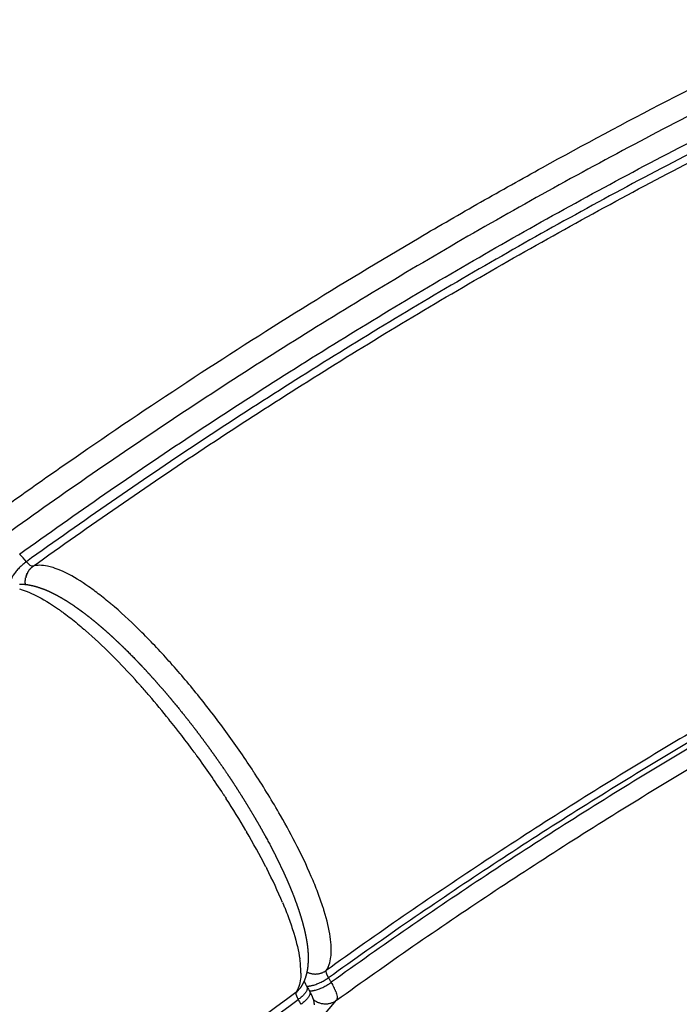
# Model space of a CAD drawing. Units: millimetres. Extents: x -1094 to 23750, y 50 to 16598.
# Drawn here: x 4332 to 4450, y 8809 to 8986 of the extents above; entities that cross this region are included whole.
import ezdxf

# ---------------------------------------------------------------- set-up
doc = ezdxf.new("R2010")
doc.units = ezdxf.units.MM
doc.layers.add('DiKom', color=7, linetype='Continuous')
doc.dimstyles.new('Qitele', dxfattribs={"dimscale": 85, "dimtxt": 4, "dimasz": 5, "dimexe": 4, "dimexo": 0, "dimgap": 3, "dimtad": 1, "dimdec": 0, "dimrnd": 10, "dimzin": 1, "dimtxsty": 'Standard', "dimblk": 'OBLIQUE', "dimcen": 5, "dimdle": 4, "dimclrd": 256, "dimclre": 256, "dimclrt": 256, "dimadec": 0, "dimazin": 0, "dimtfac": 1, "dimtdec": 0, "dimtmove": 0, "dimatfit": 3, "dimldrblk": 'OBLIQUE', "dimfxl": 6, "dimfxlon": 1, "dimlwd": 40, "dimlwe": 30, "dimarcsym": 0})

# ---------------------------------------------------------------- blocks, each defined once
blk = doc.blocks.new('_Oblique')
at = {"color": 0, "linetype": 'ByBlock', "lineweight": -2}
blk.add_line((-0.5, -0.5), (0.5, 0.5), dxfattribs=at)
blk = doc.blocks.new('*D5')
at = {"layer": 'Defpoints', "color": 0, "transparency": 16777216}
for p in [(18703.02, 14922.25), (3924.47, 8121.1), (18703.02, 7519.41)]:
    blk.add_point(p, dxfattribs=at)
at = {"layer": 'DiKom', "lineweight": 30, "transparency": 16777216}
for p, q in [((3924.47, 14412.25), (3924.47, 15262.25)), ((18703.02, 14412.25), (18703.02, 15262.25))]:
    blk.add_line(p, q, dxfattribs=at)
at = {"layer": 'DiKom', "lineweight": 40, "transparency": 16777216}
blk.add_line((3584.47, 14922.25), (19043.02, 14922.25), dxfattribs=at)
at = {"layer": 'DiKom', "lineweight": 40, "transparency": 16777216, "xscale": 425, "yscale": 425, "zscale": 425, "rotation": 180}
blk.add_blockref('_Oblique', (3924.47, 14922.25), dxfattribs=at)
at = {"layer": 'DiKom', "lineweight": 40, "transparency": 16777216, "xscale": 425, "yscale": 425, "zscale": 425}
blk.add_blockref('_Oblique', (18703.02, 14922.25), dxfattribs=at)
at = {"layer": 'DiKom', "transparency": 16777216, "insert": (11351.67, 15368.17), "char_height": 365.5, "attachment_point": 5}
blk.add_mtext('14780', dxfattribs=at)
blk = doc.blocks.new('*D6')
at = {"layer": 'Defpoints', "color": 0, "transparency": 16777216}
for p in [(6981.72, 12947.6), (1951.65, 2686.92), (7355.11, 2686.92)]:
    blk.add_point(p, dxfattribs=at)
at = {"layer": 'DiKom', "lineweight": 40, "transparency": 16777216}
blk.add_line((1951.65, 13287.6), (1951.65, 2346.92), dxfattribs=at)
at = {"layer": 'DiKom', "lineweight": 30, "transparency": 16777216}
for p, q in [((2461.65, 12947.6), (1611.65, 12947.6)), ((2461.65, 2686.92), (1611.65, 2686.92))]:
    blk.add_line(p, q, dxfattribs=at)
at = {"layer": 'DiKom', "lineweight": 40, "transparency": 16777216, "xscale": 425, "yscale": 425, "zscale": 425}
for p, rotation in [((1951.65, 12947.6), 90), ((1951.65, 2686.92), 270)]:
    blk.add_blockref('_Oblique', p, dxfattribs=dict(at, rotation=rotation))
at = {"layer": 'DiKom', "transparency": 16777216, "insert": (1505.72, 7817.26), "char_height": 365.5, "attachment_point": 5, "rotation": 90}
blk.add_mtext('10260', dxfattribs=at)
blk = doc.blocks.new('*D7')
at = {"layer": 'Defpoints', "color": 0, "transparency": 16777216}
for p in [(20840.68, 15694.98), (2433.11, 9077.87), (20840.68, 7838.67)]:
    blk.add_point(p, dxfattribs=at)
at = {"layer": 'DiKom', "lineweight": 30, "transparency": 16777216}
for p, q in [((2433.11, 15184.98), (2433.11, 16034.98)), ((20840.68, 15184.98), (20840.68, 16034.98))]:
    blk.add_line(p, q, dxfattribs=at)
at = {"layer": 'DiKom', "lineweight": 40, "transparency": 16777216}
blk.add_line((2093.11, 15694.98), (21180.68, 15694.98), dxfattribs=at)
at = {"layer": 'DiKom', "lineweight": 40, "transparency": 16777216, "xscale": 425, "yscale": 425, "zscale": 425, "rotation": 180}
blk.add_blockref('_Oblique', (2433.11, 15694.98), dxfattribs=at)
at = {"layer": 'DiKom', "lineweight": 40, "transparency": 16777216, "xscale": 425, "yscale": 425, "zscale": 425}
blk.add_blockref('_Oblique', (20840.68, 15694.98), dxfattribs=at)
at = {"layer": 'DiKom', "transparency": 16777216, "insert": (11324.52, 16140.91), "char_height": 365.5, "attachment_point": 5}
blk.add_mtext('18410', dxfattribs=at)
blk = doc.blocks.new('*D8')
at = {"layer": 'Defpoints', "color": 0, "transparency": 16777216}
for p in [(6992.12, 14408.27), (1038.68, 837.64), (6917.53, 837.64)]:
    blk.add_point(p, dxfattribs=at)
at = {"layer": 'DiKom', "lineweight": 40, "transparency": 16777216}
blk.add_line((1038.68, 14748.27), (1038.68, 497.64), dxfattribs=at)
at = {"layer": 'DiKom', "lineweight": 30, "transparency": 16777216}
for p, q in [((1548.68, 14408.27), (698.68, 14408.27)), ((1548.68, 837.64), (698.68, 837.64))]:
    blk.add_line(p, q, dxfattribs=at)
at = {"layer": 'DiKom', "lineweight": 40, "transparency": 16777216, "xscale": 425, "yscale": 425, "zscale": 425}
for p, rotation in [((1038.68, 14408.27), 90), ((1038.68, 837.64), 270)]:
    blk.add_blockref('_Oblique', p, dxfattribs=dict(at, rotation=rotation))
at = {"layer": 'DiKom', "transparency": 16777216, "insert": (592.76, 7691.39), "char_height": 365.5, "attachment_point": 5, "rotation": 90}
blk.add_mtext('13570', dxfattribs=at)

msp = doc.modelspace()

# ---------------------------------------------------------------- linework, layer by layer
for centre, radius, start, end in [((4335.86, 8885.11), 3.3, 128.6674, 131.1383), ((4335.86, 8885.11), 3.29, 128.4617, 128.6667), ((4335.85, 8885.12), 3.28, 125.8267, 128.4625), ((4333.1, 8873.58), 14.63, 66.2056, 72.4645), ((4331.06, 8868.85), 19.79, 63.3978, 66.3386), ((4336.06, 8884.99), 3.53, 165.6793, 168.1982), ((4336.05, 8884.99), 3.51, 162.9218, 165.2859), ((4287.61, 8810.12), 93.08, 44.9583, 49.1069), ((4281.63, 8805.55), 93.84, 45.064, 48.8848), ((4263.18, 8785.58), 127.71, 41.6274, 45.0056), ((4267.97, 8791.57), 113.38, 44.888, 44.9001), ((4259.01, 8782.78), 125.93, 42.2398, 44.8427), ((4242.42, 8767.01), 155.56, 38.7121, 41.6575), ((4247.99, 8772.65), 140.9, 41.7238, 42.279), ((4242.69, 8767.94), 147.99, 40.7687, 41.6291), ((4239.67, 8765.33), 151.99, 40.7651, 40.7714), ((4233.89, 8760.4), 159.58, 38.7546, 40.7499), ((4229.83, 8756.84), 171.75, 35.9631, 38.7337), ((4224.99, 8753.24), 171, 36.273, 38.7598), ((4230.2, 8757.04), 171.33, 33.2175, 35.9826), ((4224.46, 8752.76), 171.72, 33.2427, 36.0133), ((4245.47, 8766.89), 153.16, 29.8192, 33.0706), ((4231.05, 8757.12), 163.82, 32.8808, 32.8981), ((4238.94, 8762.13), 154.47, 30.4282, 32.9077), ((4247.56, 8767.27), 144.43, 30.281, 30.2879), ((4261.35, 8775.17), 128.53, 27.1849, 30.3388), ((4293.2, 8791.34), 92.82, 22.8579, 27.0136), ((4362.32, 8814.41), 19.72, 5.6468, 8.5187), ((4367.44, 8814.88), 14.57, 359.4195, 5.7889), ((4383.2, 8817.56), 4.1, 325.1734, 339.8618), ((4379.21, 8813.9), 3.25, 306.178, 325.6072), ((1575783.86, 925495.11), 1819232.73, 210.25731856, 210.25734944), ((4381.34, 8811.15), 0.244, 149.082, 180.0638), ((4387.86, 8810.25), 0.674, 331.4538, 356.5914), ((322590.59, 194890.55), 368623.08, 210.318008, 210.3181608), ((4388.11, 8810.13), 0.397, 319.0066, 329.7979)]:
    msp.add_arc(centre, radius, start, end)
for points, knots in [([(5456.3, 8893.77), (5415.54, 8923.11), (5329.43, 8975.42), (5189.63, 9032.82), (5042.59, 9067.76), (4917.05, 9077.46), (4816.63, 9073.43), (4716.83, 9061.58), (4631.1, 9041.04), (4559.9, 9016.39), (4524.8, 9002.69), (4490.26, 8987.66), (4456.34, 8971.29), (4423.14, 8953.6), (4390.7, 8934.62), (4358.99, 8914.43), (4338.38, 8900.17), (4328.22, 8892.83)], [0, 0, 0, 0, 150.66783, 301.334233, 452.000553, 602.668357, 677.946522, 753.273154, 903.939829, 941.607999, 979.2722, 1016.940259, 1054.606256, 1092.220404, 1129.781747, 1167.344493, 1204.961223, 1204.961223, 1204.961223, 1204.961223]), ([(4331.52, 8889.96), (4341.65, 8897.26), (4362.19, 8911.44), (4393.77, 8931.5), (4426.09, 8950.37), (4459.17, 8967.94), (4492.95, 8984.2), (4527.35, 8999.14), (4562.3, 9012.74), (4633.22, 9037.2), (4718.59, 9057.56), (4817.96, 9069.26), (4917.94, 9073.16), (5042.92, 9063.38), (5189.26, 9028.44), (5328.39, 8971.15), (5414.07, 8918.99), (5454.62, 8889.74)], [0, 0, 0, 0, 37.450215, 74.846684, 112.241782, 149.689462, 187.188662, 224.689841, 262.187195, 299.688517, 449.687813, 524.680756, 599.625529, 749.625934, 899.62487, 1049.623889, 1199.6243, 1199.6243, 1199.6243, 1199.6243]), ([(5453.67, 8888.17), (5413.21, 8917.37), (5327.71, 8969.44), (5188.86, 9026.65), (5042.81, 9061.54), (4918.06, 9071.34), (4818.25, 9067.45), (4719.05, 9055.79), (4633.84, 9035.48), (4563.06, 9011.08), (4528.18, 8997.51), (4493.84, 8982.6), (4460.12, 8966.38), (4427.11, 8948.85), (4394.85, 8930.03), (4363.33, 8910.01), (4342.83, 8895.86), (4332.72, 8888.58)], [0, 0, 0, 0, 149.707214, 299.413918, 449.120508, 598.82852, 673.682884, 748.535388, 898.242264, 935.67008, 973.09449, 1010.523619, 1047.948362, 1085.319049, 1122.638389, 1159.960146, 1197.336574, 1197.336574, 1197.336574, 1197.336574]), ([(4333.93, 8887.78), (4344.03, 8895.04), (4364.51, 8909.16), (4396, 8929.13), (4428.22, 8947.91), (4461.19, 8965.4), (4494.87, 8981.58), (4529.16, 8996.44), (4564.01, 9009.97), (4611.13, 9026.2), (4671.17, 9042.98), (4744.56, 9057.44), (4818.86, 9066.13), (4918.52, 9069.96), (5043.09, 9060.12), (5188.92, 9025.19), (5327.53, 8968), (5412.88, 8915.96), (5453.27, 8886.78)], [0, 0, 0, 0, 37.322481, 74.590489, 111.856203, 149.173309, 186.544249, 223.919414, 261.289917, 298.663867, 373.408422, 448.155171, 522.899886, 597.646465, 747.13888, 896.629894, 1046.121023, 1195.612647, 1195.612647, 1195.612647, 1195.612647]), ([(4403.25, 8946.75), (4406.92, 8948.91), (4414.27, 8953.16), (4429.06, 8961.45), (4455.13, 8975.38), (4477.92, 8986.41), (4493.28, 8993.36)], [97.992636, 97.992636, 97.992636, 97.992636, 110.750057, 123.482904, 148.844718, 199.419874, 199.419874, 199.419874, 199.419874]), ([(5400.61, 8814.24), (5382.26, 8827.49), (5344.53, 8852.55), (5285.16, 8885.6), (5223.4, 8913.9), (5159.61, 8937.29), (5094.18, 8955.62), (5027.52, 8968.77), (4960.04, 8976.67), (4892.17, 8979.27), (4824.35, 8976.56), (4735.05, 8965.95), (4659.04, 8947.82), (4595.06, 8925.87), (4563.24, 8913.53), (4531.5, 8899.73), (4501.33, 8885.22), (4471.74, 8869.51), (4442.73, 8852.61), (4414.27, 8834.57), (4395.73, 8821.8), (4386.57, 8815.22)], [0, 0, 0, 0, 67.894633, 135.785717, 203.672869, 271.549766, 339.46666, 407.348581, 475.224703, 543.148523, 610.937313, 678.708547, 812.709282, 844.687968, 881.585862, 915.058925, 948.511905, 981.99192, 1015.546628, 1049.220167, 1083.061517, 1083.061517, 1083.061517, 1083.061517]), ([(4386.99, 8813.96), (4396.13, 8820.54), (4414.63, 8833.29), (4443.04, 8851.32), (4472, 8868.21), (4501.55, 8883.9), (4531.66, 8898.41), (4562.33, 8911.76), (4594.06, 8924.15), (4657.9, 8946.22), (4734.88, 8964.63), (4824.04, 8975.27), (4891.76, 8978), (4959.53, 8975.44), (5026.92, 8967.58), (5093.48, 8954.48), (5158.82, 8936.21), (5222.53, 8912.89), (5284.21, 8884.66), (5343.51, 8851.69), (5381.19, 8826.69), (5399.52, 8813.47)], [0, 0, 0, 0, 33.790923, 67.4144, 100.919299, 134.349683, 167.753136, 201.176694, 234.665753, 269.951512, 403.753595, 471.424131, 539.112414, 606.935366, 674.710728, 742.491846, 810.307923, 878.084031, 945.870382, 1013.660668, 1081.454523, 1081.454523, 1081.454523, 1081.454523]), ([(5398.87, 8812.73), (5380.56, 8825.93), (5342.92, 8850.9), (5283.71, 8883.82), (5222.11, 8912.01), (5158.48, 8935.29), (5093.23, 8953.53), (5026.76, 8966.62), (4959.46, 8974.46), (4891.75, 8977.02), (4824.04, 8974.28), (4734.92, 8963.64), (4659.1, 8945.5), (4595.31, 8923.57), (4563.6, 8911.25), (4531.95, 8897.47), (4501.88, 8882.98), (4472.38, 8867.29), (4443.46, 8850.43), (4415.09, 8832.42), (4396.61, 8819.68), (4387.48, 8813.11)], [0, 0, 0, 0, 67.702159, 135.400787, 203.095475, 270.779914, 338.504325, 406.193744, 473.877481, 541.608728, 609.312969, 677.018582, 810.640439, 842.528297, 879.321535, 912.699742, 946.057963, 979.443136, 1012.902741, 1046.480774, 1080.226025, 1080.226025, 1080.226025, 1080.226025]), ([(4388.41, 8809.87), (4397.5, 8816.42), (4415.89, 8829.14), (4444.13, 8847.12), (4472.93, 8863.97), (4502.3, 8879.62), (4532.24, 8894.11), (4562.73, 8907.43), (4594.29, 8919.81), (4657.77, 8941.86), (4734.38, 8960.31), (4823.15, 8971.02), (4890.61, 8973.84), (4958.07, 8971.38), (5025.13, 8963.65), (5091.38, 8950.71), (5156.41, 8932.62), (5219.84, 8909.5), (5281.25, 8881.5), (5340.29, 8848.78), (5377.83, 8823.95), (5396.08, 8810.83)], [0, 0, 0, 0, 33.621272, 67.076045, 100.412876, 133.675573, 166.911433, 200.167198, 233.487979, 268.596197, 401.72668, 469.183249, 536.638451, 604.120541, 671.555327, 738.995764, 806.471056, 873.906535, 941.352221, 1008.801833, 1076.254964, 1076.254964, 1076.254964, 1076.254964]), ([(4321.35, 8893.02), (4324.65, 8895.43), (4331.24, 8900.18), (4344.59, 8909.54), (4368.29, 8925.51), (4389.14, 8938.47), (4403.25, 8946.75)], [0, 0, 0, 0, 12.25531, 24.374956, 48.898031, 97.992636, 97.992636, 97.992636, 97.992636]), ([(4337.51, 8887.54), (4337.17, 8887.64), (4336.85, 8887.73), (4336.03, 8887.9), (4335.57, 8887.95), (4334.7, 8887.94), (4334.3, 8887.89), (4333.93, 8887.78)], [-0.01003737, -0.01003737, -0.01003737, -0.01003737, -0.00764691, -0.00764691, -0.00382345, -0.00382345, 0, 0, 0, 0]), ([(4331.47, 8883.7), (4331.58, 8883.67), (4331.82, 8883.61), (4332.29, 8883.46), (4333.18, 8883.14), (4333.92, 8882.8), (4334.43, 8882.55)], [0, 0, 0, 0, 0.360185, 0.723505, 1.488522, 3.182857, 3.182857, 3.182857, 3.182857]), ([(4348.55, 8880.48), (4348.35, 8880.65), (4347.96, 8880.98), (4347.18, 8881.64), (4345.86, 8882.69), (4344.72, 8883.55), (4343.96, 8884.09)], [0, 0, 0, 0, 0.779875, 1.54701, 3.047911, 5.838854, 5.838854, 5.838854, 5.838854]), ([(4338.47, 8880.09), (4338.65, 8879.97), (4339.01, 8879.71), (4339.75, 8879.16), (4341.13, 8878.11), (4342.28, 8877.15), (4343.06, 8876.49)], [0, 0, 0, 0, 0.647708, 1.340638, 2.773581, 5.836169, 5.836169, 5.836169, 5.836169]), ([(4347.91, 8871.98), (4347.93, 8871.96), (4347.96, 8871.93), (4347.99, 8871.9), (4347.99, 8871.89), (4348, 8871.89)], [-0.084217873, -0.084217873, -0.084217873, -0.084217873, -0.0841114728, -0.0841114728, -0.0840799498, -0.0840799498, -0.0840799498, -0.0840799498]), ([(4373.61, 8850.78), (4373.59, 8850.81), (4373.57, 8850.84), (4373.54, 8850.88), (4373.54, 8850.89), (4373.53, 8850.89)], [-0.0689282263, -0.0689282263, -0.0689282263, -0.0689282263, -0.0688221867, -0.0688221867, -0.0687963726, -0.0687963726, -0.0687963726, -0.0687963726]), ([(4384.2, 8831.36), (4383.39, 8833.3), (4382.44, 8835.34), (4380.43, 8839.3), (4379.43, 8841.16), (4378.35, 8843.05)], [2.25, 2.25, 2.25, 2.25, 2.3125, 2.3125, 2.3654689, 2.3654689, 2.3654689, 2.3654689]), ([(4375.77, 8833.74), (4375.81, 8833.66), (4375.85, 8833.59), (4375.89, 8833.51), (4375.89, 8833.5), (4375.89, 8833.5)], [-0.0385081627, -0.0385081627, -0.0385081627, -0.0385081627, -0.0382324876, -0.0382324876, -0.0382181622, -0.0382181622, -0.0382181622, -0.0382181622]), ([(4386.2, 8825.89), (4386.14, 8826.1), (4386, 8826.52), (4385.71, 8827.4), (4385.14, 8829.03), (4384.59, 8830.42), (4384.2, 8831.36)], [0, 0, 0, 0, 0.646574, 1.338391, 2.769225, 5.827888, 5.827888, 5.827888, 5.827888]), ([(4378.73, 8827.39), (4378.83, 8827.15), (4379.03, 8826.68), (4379.41, 8825.74), (4380, 8824.16), (4380.46, 8822.81), (4380.74, 8821.92)], [0, 0, 0, 0, 0.77889, 1.545017, 3.043798, 5.830306, 5.830306, 5.830306, 5.830306]), ([(4387.41, 8817.69), (4387.42, 8817.82), (4387.45, 8818.08), (4387.48, 8818.63), (4387.47, 8819.71), (4387.37, 8820.65), (4387.28, 8821.3)], [0, 0, 0, 0, 0.384487, 0.785599, 1.657145, 3.622125, 3.622125, 3.622125, 3.622125]), ([(4387.06, 8816.15), (4387.07, 8816.2), (4387.09, 8816.25), (4387.25, 8816.71), (4387.35, 8817.17), (4387.41, 8817.68)], [-0.119005027, -0.119005027, -0.119005027, -0.119005027, -0.118527099, -0.118527099, -0.114703643, -0.114703643, -0.114703643, -0.114703643]), ([(4382.01, 8814.73), (4382.01, 8814.38), (4381.99, 8814.05), (4381.89, 8813.23), (4381.8, 8812.77), (4381.52, 8811.95), (4381.35, 8811.59), (4381.13, 8811.27)], [-0.01003684, -0.01003684, -0.01003684, -0.01003684, -0.0076465, -0.0076465, -0.00382325, -0.00382325, 0, 0, 0, 0]), ([(4387.48, 8813.11), (4387.4, 8813.25), (4387.32, 8813.39), (4387.15, 8813.67), (4387.07, 8813.82), (4386.99, 8813.96)], [1.001049658, 1.001049658, 1.001049658, 1.001049658, 1.001574497, 1.001574497, 1.002099336, 1.002099336, 1.002099336, 1.002099336]), ([(4388.29, 8811.44), (4388.26, 8811.5), (4388.21, 8811.63), (4388.1, 8811.9), (4387.87, 8812.4), (4387.65, 8812.83), (4387.48, 8813.11)], [0, 0, 0, 0, 0.206304, 0.418053, 0.873487, 1.855932, 1.855932, 1.855932, 1.855932]), ([(4381.13, 8811.27), (4362.86, 8797.92), (4327.36, 8769.77), (4277.59, 8723.53), (4231.59, 8673.54), (4189.63, 8620.09), (4151.98, 8563.53), (4118.87, 8504.2), (4090.51, 8442.46), (4067.06, 8378.72), (4048.68, 8313.38), (4031.18, 8225.17), (4024.94, 8147.27), (4026.04, 8079.64), (4027.94, 8045.57), (4031.26, 8011.12), (4035.74, 7977.95), (4041.53, 7944.95), (4048.64, 7912.13), (4057, 7879.49), (4063.41, 7857.91), (4066.85, 7847.17)], [0, 0, 0, 0, 67.894633, 135.785717, 203.672869, 271.549766, 339.46666, 407.348581, 475.224703, 543.148523, 610.937313, 678.708547, 812.709282, 844.687968, 881.585862, 915.058925, 948.511905, 981.99192, 1015.546628, 1049.220167, 1083.061517, 1083.061517, 1083.061517, 1083.061517]), ([(4388.29, 8811.44), (4388.34, 8811.3), (4388.38, 8811.17), (4388.52, 8810.71), (4388.55, 8810.42), (4388.54, 8810.21)], [1.3904983, 1.3904983, 1.3904983, 1.3904983, 1.5, 1.5, 1.7966369, 1.7966369, 1.7966369, 1.7966369]), ([(4068.17, 7847.17), (4064.74, 7857.9), (4058.33, 7879.44), (4049.96, 7912.03), (4042.85, 7944.8), (4037.05, 7977.74), (4032.56, 8010.86), (4029.35, 8044.15), (4027.36, 8078.17), (4026.1, 8145.7), (4032.38, 8224.6), (4049.82, 8312.68), (4068.14, 8377.94), (4091.52, 8441.59), (4119.82, 8503.26), (4152.85, 8562.52), (4190.41, 8619.01), (4232.28, 8672.39), (4278.19, 8722.33), (4327.87, 8768.54), (4363.3, 8796.65), (4381.53, 8810)], [0, 0, 0, 0, 33.790923, 67.4144, 100.919299, 134.349683, 167.753136, 201.176694, 234.665753, 269.951512, 403.753595, 471.424131, 539.112414, 606.935366, 674.710728, 742.491846, 810.307923, 878.084031, 945.870382, 1013.660668, 1081.454523, 1081.454523, 1081.454523, 1081.454523]), ([(4747.19, 8260.12), (4745.86, 8259.6), (4743.07, 8258.93), (4738.62, 8258.83), (4733.65, 8259.51), (4728.02, 8261.05), (4721.71, 8263.53), (4715, 8266.83), (4707.94, 8270.91), (4700.44, 8275.79), (4692.75, 8281.31), (4681.52, 8290.05), (4666.86, 8302.73), (4648.82, 8320.15), (4631.08, 8338.92), (4613.81, 8358.63), (4600.49, 8374.9), (4592.03, 8385.74), (4587.12, 8392.02), (4581.98, 8398.63), (4575.03, 8407.61), (4559.89, 8427.33), (4528.63, 8468.72), (4490.84, 8520.76), (4459.4, 8565.81), (4444.51, 8587.58), (4438.28, 8596.76), (4435.26, 8601.23), (4432.4, 8605.5), (4426.11, 8615.06), (4416.89, 8629.63), (4405.48, 8648.91), (4395.16, 8667.72), (4386.04, 8685.88), (4378.25, 8703.08), (4371.84, 8719.21), (4366.92, 8734.09), (4363.69, 8746.74), (4361.94, 8757.29), (4361.46, 8764.78), (4361.65, 8770.02), (4362.07, 8773.53), (4362.73, 8776.72), (4363.67, 8779.65), (4364.75, 8781.93), (4365.64, 8783.35), (4366.21, 8784.15), (4366.63, 8784.69), (4368.72, 8787.11), (4372.41, 8791.37), (4379.52, 8799.59), (4384.86, 8805.76), (4388.41, 8809.87)], [4.315304, 4.315304, 4.315304, 4.315304, 8.590468, 12.85597, 17.626271, 23.595236, 30.346952, 37.949566, 46.009417, 54.795556, 64.776509, 74.412632, 97.468692, 122.908358, 149.620847, 174.922599, 201.527419, 212.693263, 216.166232, 225.437258, 237.822406, 250.231362, 300.015118, 393.41694, 443.155608, 464.82817, 472.5538, 476.412805, 481.036042, 487.948522, 510.765213, 532.758652, 555.142202, 575.122666, 593.709072, 611.790674, 627.148904, 640.717037, 650.936237, 659.184651, 663.209339, 666.63967, 669.796431, 672.944683, 675.85807, 677.347893, 677.973715, 678.79898, 679.412336, 687.563353, 695.714613, 712.017881, 712.017881, 712.017881, 712.017881])]:
    msp.add_open_spline(points, degree=3, knots=knots)
for points in [[(4332.72, 8888.58), (4332.32, 8889.04), (4331.92, 8889.5), (4331.52, 8889.96)], [(4333.93, 8887.78), (4333.71, 8887.7), (4333.22, 8888.03), (4332.72, 8888.58)], [(4343.96, 8884.09), (4342.52, 8885.1), (4341.17, 8885.92), (4339.92, 8886.54)], [(4333.4, 8884.39), (4333.44, 8884.39), (4333.47, 8884.38), (4333.51, 8884.37)], [(4334.43, 8882.55), (4335.67, 8881.93), (4337.02, 8881.11), (4338.47, 8880.09)], [(4343.06, 8876.49), (4343.12, 8876.43), (4343.19, 8876.37), (4343.26, 8876.32)], [(4343.26, 8876.32), (4343.28, 8876.29), (4343.31, 8876.27), (4343.33, 8876.25)], [(4350.93, 8872.46), (4351.13, 8872.25), (4351.34, 8872.05), (4351.54, 8871.84)], [(4348, 8871.89), (4348.09, 8871.79), (4348.19, 8871.7), (4348.28, 8871.6)], [(4351.54, 8871.84), (4351.74, 8871.64), (4351.95, 8871.43), (4352.15, 8871.22)], [(4353.15, 8866.43), (4353.21, 8866.37), (4353.26, 8866.31), (4353.31, 8866.25)], [(4359.5, 8862.98), (4359.7, 8862.73), (4359.91, 8862.48), (4360.11, 8862.23)], [(4360.11, 8862.23), (4360.32, 8861.98), (4360.52, 8861.73), (4360.72, 8861.48)], [(4362.86, 8854.41), (4362.92, 8854.33), (4362.98, 8854.24), (4363.04, 8854.16)], [(4363.04, 8854.16), (4363.14, 8854.02), (4363.25, 8853.87), (4363.36, 8853.72)], [(4367.72, 8852.08), (4367.91, 8851.81), (4368.09, 8851.55), (4368.28, 8851.27)], [(4368.28, 8851.27), (4368.37, 8851.14), (4368.46, 8851), (4368.55, 8850.87)], [(4368.55, 8850.87), (4368.64, 8850.73), (4368.74, 8850.6), (4368.83, 8850.46)], [(4373.82, 8850.46), (4373.75, 8850.57), (4373.68, 8850.67), (4373.61, 8850.78)], [(4368.08, 8846.89), (4368.25, 8846.63), (4368.42, 8846.36), (4368.59, 8846.09)], [(4372.13, 8840.36), (4372.18, 8840.28), (4372.23, 8840.2), (4372.28, 8840.11)], [(4375.68, 8839.24), (4375.75, 8839.11), (4375.82, 8838.98), (4375.89, 8838.85)], [(4375.89, 8838.85), (4375.96, 8838.72), (4376.03, 8838.59), (4376.1, 8838.46)], [(4376.1, 8838.46), (4376.24, 8838.19), (4376.38, 8837.94), (4376.52, 8837.68)], [(4375.69, 8833.9), (4375.72, 8833.84), (4375.74, 8833.79), (4375.77, 8833.74)], [(4380.6, 8828.87), (4380.65, 8828.76), (4380.69, 8828.64), (4380.73, 8828.53)], [(4380.73, 8828.53), (4380.78, 8828.41), (4380.82, 8828.3), (4380.87, 8828.18)], [(4380.87, 8828.18), (4380.95, 8827.96), (4381.04, 8827.73), (4381.12, 8827.5)], [(4387.28, 8821.3), (4387.07, 8822.67), (4386.72, 8824.2), (4386.2, 8825.89)], [(4380.74, 8821.92), (4381.25, 8820.24), (4381.61, 8818.71), (4381.82, 8817.33)], [(4387.41, 8817.68), (4387.41, 8817.68), (4387.41, 8817.69), (4387.41, 8817.69)], [(4383.24, 8815.91), (4383.24, 8815.89), (4383.24, 8815.87), (4383.24, 8815.85)], [(4386.99, 8813.96), (4386.63, 8814.56), (4386.46, 8815.06), (4386.57, 8815.22)], [(4382.58, 8813.3), (4382.59, 8813.26), (4382.61, 8813.22), (4382.63, 8813.18)], [(4382.84, 8812.76), (4382.88, 8812.68), (4382.92, 8812.6), (4382.97, 8812.52)], [(4382.97, 8812.52), (4383.01, 8812.44), (4383.06, 8812.36), (4383.1, 8812.28)], [(4381.09, 8811.15), (4381.09, 8810.92), (4381.25, 8810.49), (4381.53, 8810)], [(4383.6, 8811.43), (4383.63, 8811.38), (4383.66, 8811.33), (4383.69, 8811.27)], [(4383.69, 8811.27), (4383.72, 8811.22), (4383.75, 8811.17), (4383.77, 8811.12)], [(4384.08, 8810.44), (4384.09, 8810.42), (4384.1, 8810.4), (4384.11, 8810.38)], [(4384.11, 8810.38), (4384.12, 8810.33), (4384.14, 8810.29), (4384.15, 8810.25)], [(4384.38, 8809.22), (4384.39, 8809.16), (4384.39, 8809.1), (4384.4, 8809.04)]]:
    msp.add_open_spline(points, degree=3)
for points, weights, degree in [([(4332.72, 8888.58), (4330.27, 8886.78), (4330, 8885.36)], [1, 0.731054790222, 0.965377555833], 2), ([(4332.74, 8886.19), (4332.72, 8886.12), (4332.7, 8886.06)], [0.861175797786, 0.859518765136, 0.858198898095], 2), ([(4332.74, 8886.19), (4332.75, 8886.2), (4332.75, 8886.22)], [0.971349023971, 0.970768574741, 0.970223404027], 2), ([(4332.8, 8886.34), (4332.78, 8886.28), (4332.75, 8886.22)], [0.865881397953, 0.863896083657, 0.862217516772], 2), ([(4332.8, 8886.34), (4332.81, 8886.37), (4332.82, 8886.39)], [0.967170756634, 0.966674437785, 0.966223973319], 2), ([(4332.87, 8886.5), (4332.84, 8886.44), (4332.82, 8886.39)], [0.871717434317, 0.869408185549, 0.867384328772], 2), ([(4332.87, 8886.5), (4332.88, 8886.52), (4332.89, 8886.55)], [0.964186279964, 0.963827126526, 0.963521998972], 2), ([(4332.95, 8886.65), (4332.92, 8886.6), (4332.89, 8886.55)], [0.87871680872, 0.876071886926, 0.873699330515], 2), ([(4332.95, 8886.65), (4332.96, 8886.68), (4332.97, 8886.7)], [0.962395593962, 0.962207977967, 0.962079333385], 2), ([(4333.03, 8886.8), (4333, 8886.75), (4332.97, 8886.7)], [0.886913398688, 0.88390433786, 0.881162517705], 2), ([(4333.03, 8886.8), (4333.05, 8886.82), (4333.06, 8886.85)], [0.961798698628, 0.961798698628, 0.96185895435], 2), ([(4333.12, 8886.94), (4333.09, 8886.9), (4333.06, 8886.85)], [0.896342089853, 0.892923030765, 0.889773885829], 2), ([(4333.12, 8886.94), (4333.14, 8886.97), (4333.15, 8886.99)], [0.962395593962, 0.962581355694, 0.962824928937], 2), ([(4333.22, 8887.08), (4333.19, 8887.04), (4333.15, 8886.99)], [0.907038809595, 0.903145809425, 0.899533431147], 2), ([(4333.22, 8887.08), (4333.24, 8887.1), (4333.25, 8887.12)], [0.964186279964, 0.964538369103, 0.964942379724], 2), ([(4333.33, 8887.21), (4333.29, 8887.17), (4333.25, 8887.12)], [0.919040561949, 0.914590878413, 0.910441151862], 2), ([(4333.33, 8887.21), (4333.34, 8887.23), (4333.36, 8887.25)], [0.967170756634, 0.967652503546, 0.968177451795], 2), ([(4333.44, 8887.34), (4333.4, 8887.3), (4333.36, 8887.25)], [0.932385460606, 0.927276811923, 0.92249705049], 2), ([(4333.44, 8887.34), (4333.45, 8887.36), (4333.47, 8887.37)], [0.971349023971, 0.971906861021, 0.972497281481], 2), ([(4333.56, 8887.46), (4333.51, 8887.42), (4333.47, 8887.37)], [0.947112779092, 0.941222570115, 0.93570113591], 2), ([(4333.56, 8887.46), (4333.57, 8887.47), (4333.58, 8887.48)], [0.976721081977, 0.977284873947, 0.977869966897], 2), ([(4333.68, 8887.57), (4333.63, 8887.53), (4333.58, 8887.48)], [0.963262971306, 0.956447502262, 0.950053427332], 2), ([(4333.68, 8887.57), (4333.69, 8887.58), (4333.69, 8887.59)], [0.98328693065, 0.983770298938, 0.984264540383], 2), ([(4331.48, 8884.58), (4332.13, 8884.58), (4332.77, 8884.52), (4333.4, 8884.39)], [1, 0.996659498001, 0.996659498001, 1], 3), ([(4332.56, 8884.52), (4332.49, 8885.03), (4332.57, 8885.53)], [1, 0.990085647891, 1], 2), ([(4332.57, 8885.53), (4332.59, 8885.62), (4332.6, 8885.71)], [1, 0.999678394837, 1], 2), ([(4332.64, 8885.86), (4332.64, 8885.87), (4332.65, 8885.88)], [0.98328693065, 0.982773870393, 0.982273060136], 2), ([(4332.69, 8886.02), (4332.69, 8886.04), (4332.7, 8886.06)], [0.976721081977, 0.976128577184, 0.975559598253], 2), ([(4333.51, 8884.37), (4333.84, 8884.3), (4334.17, 8884.22), (4334.5, 8884.13)], [1, 0.999444470575, 0.999444470575, 1], 3), ([(4334.5, 8884.13), (4334.67, 8884.08), (4334.84, 8884.03), (4335, 8883.97)], [1, 0.99989071296, 0.99989071296, 1], 3), ([(4335, 8883.97), (4335.17, 8883.92), (4335.33, 8883.86), (4335.5, 8883.8)], [1, 0.999906568899, 0.999906568899, 1], 3), ([(4335.5, 8883.8), (4336.18, 8883.55), (4336.85, 8883.26), (4337.5, 8882.93)], [1, 0.998983766903, 0.998983766903, 1], 3), ([(4337.5, 8882.93), (4338.2, 8882.58), (4338.88, 8882.2), (4339.55, 8881.8)], [1, 0.999419231689, 0.999419231689, 1], 3), ([(4339.55, 8881.8), (4340.27, 8881.36), (4340.98, 8880.89), (4341.68, 8880.4)], [1, 0.999637329199, 0.999637329199, 1], 3), ([(4341.68, 8880.4), (4341.86, 8880.27), (4342.04, 8880.14), (4342.22, 8880.01)], [1, 0.999982468776, 0.999982468776, 1], 3), ([(4342.22, 8880.01), (4342.41, 8879.88), (4342.59, 8879.74), (4342.78, 8879.61)], [1, 0.999984021627, 0.999984021627, 1], 3), ([(4342.78, 8879.61), (4343.16, 8879.33), (4343.53, 8879.04), (4343.9, 8878.75)], [1, 0.999944730205, 0.999944730205, 1], 3), ([(4343.9, 8878.75), (4344.67, 8878.14), (4345.44, 8877.51), (4346.18, 8876.87)], [1, 0.999831457012, 0.999831457012, 1], 3), ([(4346.18, 8876.87), (4346.98, 8876.19), (4347.76, 8875.49), (4348.52, 8874.77)], [1, 0.999875640184, 0.999875640184, 1], 3), ([(4348.52, 8874.77), (4349.34, 8874.02), (4350.14, 8873.24), (4350.93, 8872.46)], [1, 0.999902179448, 0.999902179448, 1], 3), ([(4352.15, 8871.22), (4352.56, 8870.8), (4352.97, 8870.37), (4353.38, 8869.94)], [1, 0.999981104213, 0.999981104213, 1], 3), ([(4353.38, 8869.94), (4354.21, 8869.06), (4355.02, 8868.17), (4355.83, 8867.27)], [1, 0.99993377433, 0.99993377433, 1], 3), ([(4355.83, 8867.27), (4356.65, 8866.34), (4357.47, 8865.4), (4358.27, 8864.45)], [1, 0.999941940719, 0.999941940719, 1], 3), ([(4358.27, 8864.45), (4358.69, 8863.96), (4359.09, 8863.47), (4359.5, 8862.98)], [1, 0.999986418239, 0.999986418239, 1], 3), ([(4360.72, 8861.48), (4361.54, 8860.46), (4362.34, 8859.44), (4363.13, 8858.41)], [1, 0.999950275521, 0.999950275521, 1], 3), ([(4363.13, 8858.41), (4363.91, 8857.38), (4364.69, 8856.33), (4365.46, 8855.28)], [1, 0.999952330384, 0.999952330384, 1], 3), ([(4365.46, 8855.28), (4366.22, 8854.22), (4366.98, 8853.16), (4367.72, 8852.08)], [1, 0.999951996955, 0.999951996955, 1], 3), ([(4368.83, 8850.46), (4369.19, 8849.92), (4369.55, 8849.38), (4369.91, 8848.84)], [1, 0.999987308219, 0.999987308219, 1], 3), ([(4369.91, 8848.84), (4370.6, 8847.77), (4371.29, 8846.7), (4371.96, 8845.61)], [1, 0.999947219175, 0.999947219175, 1], 3), ([(4371.96, 8845.61), (4372.62, 8844.55), (4373.26, 8843.49), (4373.88, 8842.41)], [1, 0.999942033572, 0.999942033572, 1], 3), ([(4373.88, 8842.41), (4374.5, 8841.37), (4375.09, 8840.31), (4375.68, 8839.24)], [1, 0.999932925022, 0.999932925022, 1], 3), ([(4376.52, 8837.68), (4376.78, 8837.17), (4377.05, 8836.65), (4377.31, 8836.14)], [1, 0.999979212082, 0.999979212082, 1], 3), ([(4377.31, 8836.14), (4377.81, 8835.15), (4378.29, 8834.16), (4378.76, 8833.15)], [1, 0.999903120584, 0.999903120584, 1], 3), ([(4378.76, 8833.15), (4379.2, 8832.2), (4379.63, 8831.24), (4380.03, 8830.27)], [1, 0.999875158488, 0.999875158488, 1], 3), ([(4380.03, 8830.27), (4380.23, 8829.81), (4380.42, 8829.34), (4380.6, 8828.87)], [1, 0.999960716843, 0.999960716843, 1], 3), ([(4381.12, 8827.5), (4381.44, 8826.64), (4381.73, 8825.77), (4382, 8824.9)], [1, 0.999758442882, 0.999758442882, 1], 3), ([(4382, 8824.9), (4382.25, 8824.09), (4382.47, 8823.27), (4382.66, 8822.45)], [1, 0.999638853711, 0.999638853711, 1], 3), ([(4382.66, 8822.45), (4382.84, 8821.69), (4382.99, 8820.92), (4383.11, 8820.14)], [1, 0.999413327185, 0.999413327185, 1], 3), ([(4383.11, 8820.14), (4383.14, 8819.96), (4383.16, 8819.77), (4383.19, 8819.59)], [1, 0.999948421424, 0.999948421424, 1], 3), ([(4383.19, 8819.59), (4383.21, 8819.4), (4383.23, 8819.22), (4383.25, 8819.04)], [1, 0.999940238324, 0.999940238324, 1], 3), ([(4383.25, 8819.04), (4383.28, 8818.68), (4383.3, 8818.32), (4383.32, 8817.96)], [1, 0.999703718197, 0.999703718197, 1], 3), ([(4383.32, 8817.96), (4383.34, 8817.28), (4383.32, 8816.59), (4383.24, 8815.91)], [1, 0.998120035945, 0.998120035945, 1], 3), ([(4383.24, 8815.85), (4383.16, 8815.2), (4383.02, 8814.55), (4382.82, 8813.93)], [1, 0.996551510233, 0.996551510233, 1], 3), ([(4382.82, 8813.93), (4382.6, 8813.26), (4382.29, 8812.64), (4381.89, 8812.06)], [1, 0.993400646387, 0.993400646387, 1], 3), ([(4383.01, 8812.44), (4384.57, 8812.2), (4386.99, 8813.96)], [0.952847671075, 0.731146809869, 1], 2), ([(4383.09, 8814.93), (4384.95, 8814.05), (4386.57, 8815.22)], [0.871559903014, 0.804176644925, 1], 2), ([(4383.1, 8812.28), (4383.57, 8811.49), (4381.53, 8810)], [0.911609146856, 0.764291058283, 1], 2), ([(4382.63, 8813.18), (4382.7, 8813.03), (4382.77, 8812.89), (4382.84, 8812.76)], [1, 0.999794641202, 0.999794641202, 1], 3), ([(4383.5, 8811.59), (4385.07, 8811.35), (4387.48, 8813.11)], [0.953015344172, 0.730935113494, 1], 2), ([(4383.6, 8811.43), (4384.07, 8810.64), (4382.03, 8809.15)], [0.911642476045, 0.76437993612, 1], 2), ([(4383.77, 8811.12), (4383.83, 8811.01), (4383.88, 8810.9), (4383.93, 8810.8)], [1, 0.999778630291, 0.999778630291, 1], 3), ([(4383.93, 8810.8), (4383.99, 8810.68), (4384.04, 8810.56), (4384.08, 8810.44)], [1, 0.999672279394, 0.999672279394, 1], 3), ([(4384.15, 8810.25), (4384.18, 8810.18), (4384.2, 8810.11), (4384.22, 8810.04)], [1, 0.999841718857, 0.999841718857, 1], 3), ([(4384.22, 8810.04), (4384.27, 8809.87), (4384.31, 8809.71), (4384.34, 8809.54)], [1, 0.9989480838, 0.9989480838, 1], 3), ([(4384.23, 8810.02), (4386.32, 8808.35), (4388.41, 8809.87)], [0.914766605443, 0.759820378926, 1], 2), ([(4384.34, 8809.54), (4384.36, 8809.43), (4384.37, 8809.33), (4384.38, 8809.22)], [1, 0.999528465944, 0.999528465944, 1], 3)]:
    msp.add_rational_spline(points, weights, degree=degree)

# ---------------------------------------------------------------- dimensions: what is measured, and where the dimension line sits
at = {"layer": 'DiKom'}
for base, p1, p2, picture, middle in [((20840.68, 15694.98), (2433.11, 9077.87), (20840.68, 7838.67), '*D7', (11324.52, 15694.98)), ((18703.02, 14922.25), (3924.47, 8121.1), (18703.02, 7519.41), '*D5', (11351.67, 14922.25))]:
    dim = msp.add_linear_dim(base=base, p1=p1, p2=p2, dimstyle='Qitele', override={"dimtxt": 4.3}, dxfattribs=at)
    dim.commit()
    dim.dimension.update_dxf_attribs({"geometry": picture, "text_midpoint": middle, "dimtype": 160})
dim = msp.add_linear_dim(base=(1038.68, 837.64), p1=(6992.12, 14408.27), p2=(6917.53, 837.64), angle=90, dimstyle='Qitele', override={"dimtxt": 4.3}, dxfattribs=at)
dim.commit()
dim.dimension.update_dxf_attribs({"geometry": '*D8', "text_midpoint": (1038.68, 7691.39), "dimtype": 160})
dim = msp.add_linear_dim(base=(1951.65, 2686.92), p1=(6981.72, 12947.6), p2=(7355.11, 2686.92), angle=90, dimstyle='Qitele', override={"dimtxt": 4.3}, dxfattribs=at)
dim.commit()
dim.dimension.update_dxf_attribs({"geometry": '*D6', "text_midpoint": (1505.72, 7817.26)})

doc.saveas('drawing.dxf')
